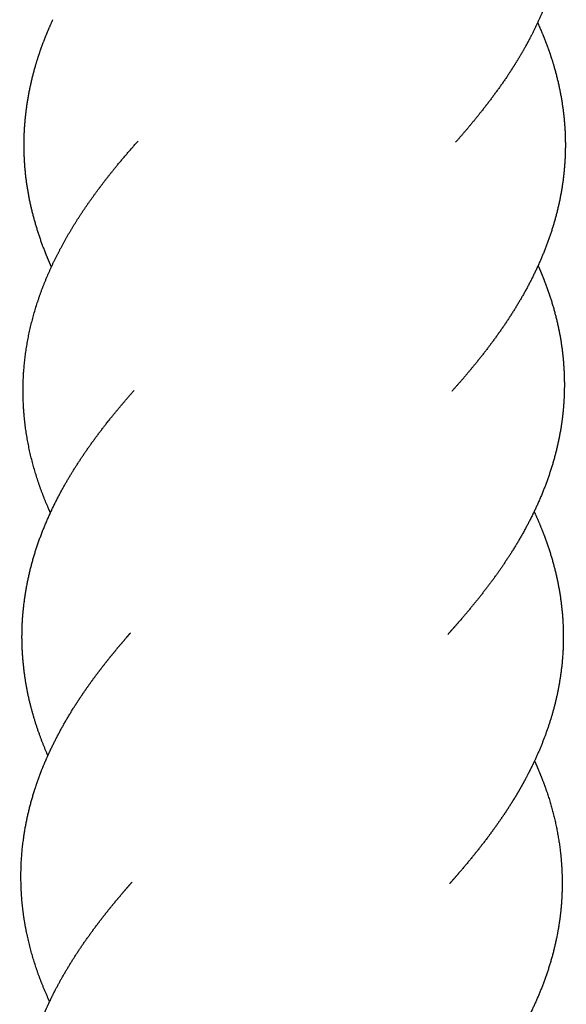
# Model space of a CAD drawing. Units: millimetres. Extents: x 2392 to 3291, y 2716 to 6575.
# Drawn here: x 2503 to 2576, y 5086 to 5217 of the extents above; entities that cross this region are included whole.
import ezdxf

# ---------------------------------------------------------------- set-up
doc = ezdxf.new("R2010")
doc.units = ezdxf.units.MM
doc.header["$LTSCALE"] = 100
doc.header["$MEASUREMENT"] = 0
doc.layers.add('Make2D$visible$lines', color=7, linetype='Continuous', true_color=0x000000)

msp = doc.modelspace()

# ---------------------------------------------------------------- linework, layer by layer
at = {"layer": 'Make2D$visible$lines'}
for points, weights, degree, knots in [([(2574.52, 5245.47), (2574.54, 5245.39), (2574.57, 5245.32), (2574.59, 5245.24), (2575.24, 5243.22), (2575.73, 5241.16), (2576.05, 5239.06), (2576.37, 5236.93), (2576.5, 5234.77), (2576.44, 5232.61), (2576.41, 5231.53), (2576.33, 5230.45), (2576.2, 5229.38), (2576.08, 5228.31), (2575.91, 5227.26), (2575.69, 5226.21), (2575.6, 5225.78), (2575.5, 5225.34), (2575.4, 5224.91), (2574.53, 5221.35), (2573.16, 5217.92), (2571.4, 5214.62), (2570.92, 5213.73), (2570.42, 5212.86), (2569.89, 5211.99), (2569.37, 5211.15), (2568.84, 5210.32), (2568.29, 5209.51), (2567.19, 5207.91), (2566.04, 5206.35), (2564.82, 5204.84), (2563.79, 5203.55), (2562.73, 5202.28), (2561.63, 5201.05)], [1, 1, 1, 1, 0.997814945322, 0.997814945322, 1, 0.99735855783, 0.99735855783, 1, 0.999338797153, 0.999338797153, 1, 0.999373397953, 0.999373397953, 1, 0.999900678869, 0.999900678869, 1, 1, 1, 1, 0.999734511566, 0.999734511566, 1, 0.999801202203, 0.999801202203, 1, 0.999507453953, 0.999507453953, 1, 0.999800323538, 0.999800323538, 1], 3, [127.694917, 127.694917, 127.694917, 127.694917, 127.949414, 127.949414, 127.949414, 133.709424, 133.709424, 133.709424, 139.578207, 139.578207, 139.578207, 142.51921, 142.51921, 142.51921, 145.427407, 145.427407, 145.427407, 146.634159, 146.634159, 146.634159, 158.141851, 158.141851, 158.141851, 160.892458, 160.892458, 160.892458, 163.573323, 163.573323, 163.573323, 168.847947, 168.847947, 168.847947, 173.339882, 173.339882, 173.339882, 173.339882]), ([(2507.52, 5184.37), (2507.24, 5184.99), (2506.98, 5185.62), (2506.72, 5186.26), (2505.95, 5188.2), (2505.32, 5190.2), (2504.84, 5192.24), (2504.35, 5194.33), (2504.04, 5196.45), (2503.92, 5198.6), (2503.8, 5200.75), (2503.86, 5202.91), (2504.12, 5205.06), (2504.38, 5207.17), (2504.8, 5209.26), (2505.4, 5211.31), (2505.7, 5212.33), (2506.03, 5213.33), (2506.4, 5214.32), (2506.77, 5215.28), (2507.16, 5216.23), (2507.59, 5217.17), (2507.64, 5217.27), (2507.68, 5217.36), (2507.73, 5217.46)], [1, 0.999835853652, 0.999835853652, 1, 0.998097172653, 0.998097172653, 1, 0.99757805805, 0.99757805805, 1, 0.997414916307, 0.997414916307, 1, 0.997730251095, 0.997730251095, 1, 0.999521026673, 0.999521026673, 1, 0.999598126695, 0.999598126695, 1, 1, 1, 1], 3, [0, 0, 0, 0, 1.858185, 1.858185, 1.858185, 7.553219, 7.553219, 7.553219, 13.381375, 13.381375, 13.381375, 19.249038, 19.249038, 19.249038, 25.044994, 25.044994, 25.044994, 27.91613, 27.91613, 27.91613, 30.720954, 30.720954, 30.720954, 31.047082, 31.047082, 31.047082, 31.047082]), ([(2572.61, 5217.05), (2572.64, 5216.99), (2572.67, 5216.93), (2572.7, 5216.87), (2572.71, 5216.84), (2572.73, 5216.8), (2572.74, 5216.77), (2573.15, 5215.86), (2573.53, 5214.94), (2573.87, 5214.01), (2574.24, 5213.03), (2574.57, 5212.02), (2574.86, 5211.01), (2575.44, 5208.97), (2575.86, 5206.88), (2576.1, 5204.76), (2576.34, 5202.62), (2576.39, 5200.47), (2576.25, 5198.31), (2576.11, 5196.18), (2575.78, 5194.06), (2575.27, 5191.98), (2574.78, 5189.95), (2574.13, 5187.97), (2573.33, 5186.04), (2572.55, 5184.15), (2571.65, 5182.32), (2570.64, 5180.55), (2569.66, 5178.83), (2568.6, 5177.17), (2567.46, 5175.56), (2566.34, 5173.98), (2565.17, 5172.45), (2563.94, 5170.97), (2563.02, 5169.85), (2562.08, 5168.75), (2561.12, 5167.68)], [1, 1, 1, 1, 1, 1, 1, 0.99962473085, 0.99962473085, 1, 0.999509348106, 0.999509348106, 1, 0.997693009985, 0.997693009985, 1, 0.997355470992, 0.997355470992, 1, 0.997531123939, 0.997531123939, 1, 0.998066906462, 0.998066906462, 1, 0.998671775586, 0.998671775586, 1, 0.9991911623, 0.9991911623, 1, 0.999567043023, 0.999567043023, 1, 0.99986446618, 0.99986446618, 1], 3, [313.637697, 313.637697, 313.637697, 313.637697, 313.8443, 313.8443, 313.8443, 313.960906, 313.960906, 313.960906, 316.660378, 316.660378, 316.660378, 319.525333, 319.525333, 319.525333, 325.306954, 325.306954, 325.306954, 331.165786, 331.165786, 331.165786, 336.98214, 336.98214, 336.98214, 342.659228, 342.659228, 342.659228, 348.201396, 348.201396, 348.201396, 353.574254, 353.574254, 353.574254, 358.815531, 358.815531, 358.815531, 362.746557, 362.746557, 362.746557, 362.746557]), ([(2507.39, 5151.44), (2507.24, 5151.77), (2507.09, 5152.11), (2505.84, 5154.98), (2505.03, 5158), (2504.19, 5161.11), (2503.89, 5164.32), (2503.81, 5165.16), (2503.77, 5166), (2503.65, 5168.4), (2503.85, 5170.79), (2504.12, 5173.98), (2504.92, 5177.08), (2505.7, 5180.13), (2506.94, 5183.04), (2508.14, 5185.86), (2509.68, 5188.51), (2511.16, 5191.07), (2512.88, 5193.47), (2514.58, 5195.84), (2516.43, 5198.08), (2517.75, 5199.67), (2519.13, 5201.21)], [1, 0.999968776229, 1, 0.997317146976, 1, 0.996483126405, 1, 0.999733154794, 1, 0.997878151695, 1, 0.99648588962, 1, 0.997187342533, 1, 0.998086097904, 1, 0.998877464804, 1, 0.999367648835, 1, 0.999817366595, 1], 2, [0, 0, 0, 0.668191, 0.668191, 6.332524, 6.332524, 12.164336, 12.164336, 13.690514, 13.690514, 18.032399, 18.032399, 23.821485, 23.821485, 29.534565, 29.534565, 35.086885, 35.086885, 40.444661, 40.444661, 45.720064, 45.720064, 49.469258, 49.469258, 49.469258]), ([(2572.68, 5184.53), (2573.01, 5183.78), (2573.32, 5183.03), (2573.61, 5182.26), (2574.37, 5180.29), (2574.96, 5178.27), (2575.4, 5176.21), (2575.84, 5174.12), (2576.1, 5172.01), (2576.17, 5169.87), (2576.21, 5168.78), (2576.2, 5167.68), (2576.14, 5166.59), (2576.08, 5165.53), (2575.98, 5164.48), (2575.83, 5163.43), (2575.52, 5161.32), (2575.04, 5159.24), (2574.39, 5157.22), (2573.76, 5155.25), (2572.99, 5153.33), (2572.09, 5151.48), (2571.22, 5149.67), (2570.24, 5147.92), (2569.17, 5146.23), (2567.16, 5143.04), (2564.78, 5139.95), (2562.17, 5136.94), (2561.66, 5136.34), (2561.13, 5135.75), (2560.6, 5135.16)], [1, 0.999741680298, 0.999741680298, 1, 0.997969533576, 0.997969533576, 1, 0.997508948375, 0.997508948375, 1, 0.999323271791, 0.999323271791, 1, 0.999367376875, 0.999367376875, 1, 0.997702001205, 0.997702001205, 1, 0.998340525186, 0.998340525186, 1, 0.998932679807, 0.998932679807, 1, 1, 1, 1, 0.999967642462, 0.999967642462, 1], 3, [0, 0, 0, 0, 2.22434, 2.22434, 2.22434, 7.954149, 7.954149, 7.954149, 13.74649, 13.74649, 13.74649, 16.727749, 16.727749, 16.727749, 19.605721, 19.605721, 19.605721, 25.395175, 25.395175, 25.395175, 31.005097, 31.005097, 31.005097, 36.454348, 36.454348, 36.454348, 47.93035, 47.93035, 47.93035, 50.087697, 50.087697, 50.087697, 50.087697]), ([(2507.05, 5118.93), (2506.35, 5120.52), (2505.75, 5122.15), (2504.63, 5125.84), (2504.17, 5127.91), (2503.9, 5130.02), (2503.62, 5132.17), (2503.52, 5134.35), (2503.62, 5136.52), (2503.73, 5138.66), (2504.01, 5140.78), (2504.47, 5142.87), (2504.92, 5144.91), (2505.53, 5146.92), (2506.3, 5148.87), (2507.05, 5150.79), (2507.92, 5152.65), (2508.91, 5154.46), (2510.72, 5157.76), (2512.92, 5160.94), (2515.39, 5164.03), (2515.44, 5164.09), (2515.49, 5164.15), (2515.54, 5164.21), (2516.54, 5165.45), (2517.56, 5166.66), (2518.62, 5167.85)], [1, 1, 1, 1, 1, 1, 0.997400866648, 0.997400866648, 1, 0.997576079895, 0.997576079895, 1, 0.998018901867, 0.998018901867, 1, 0.998610900341, 0.998610900341, 1, 1, 1, 1, 1, 1, 1, 0.999823731853, 0.999823731853, 1], 3, [469.673671, 469.673671, 469.673671, 469.673671, 475.054202, 475.054202, 481.694328, 481.694328, 481.694328, 487.59938, 487.59938, 487.59938, 493.415556, 493.415556, 493.415556, 499.109174, 499.109174, 499.109174, 504.705046, 504.705046, 504.705046, 516.25999, 516.25999, 516.25999, 516.486613, 516.486613, 516.486613, 520.808387, 520.808387, 520.808387, 520.808387]), ([(2572.15, 5151.58), (2572.62, 5150.58), (2573.05, 5149.56), (2573.44, 5148.53), (2574.19, 5146.58), (2574.79, 5144.58), (2575.23, 5142.54), (2575.68, 5140.45), (2575.94, 5138.34), (2576.03, 5136.2), (2576.11, 5134.03), (2576, 5131.86), (2575.69, 5129.71), (2575.39, 5127.61), (2574.92, 5125.55), (2573.66, 5121.56), (2572.89, 5119.66), (2572, 5117.79), (2571.56, 5116.88), (2571.1, 5115.98), (2570.61, 5115.1), (2570.23, 5114.41), (2569.83, 5113.73), (2569.41, 5113.06), (2569.31, 5112.9), (2569.2, 5112.72), (2569.08, 5112.53), (2568.56, 5111.69), (2568.01, 5110.87), (2567.44, 5110.06), (2566.88, 5109.26), (2566.31, 5108.47), (2565.72, 5107.69), (2564.55, 5106.16), (2563.34, 5104.67), (2562.08, 5103.21), (2561.67, 5102.73), (2561.25, 5102.26), (2560.83, 5101.78)], [1, 0.999548970769, 0.999548970769, 1, 0.997998134058, 0.997998134058, 1, 0.997513715459, 0.997513715459, 1, 0.997354100461, 0.997354100461, 1, 1, 1, 1, 1, 1, 0.999691850662, 0.999691850662, 1, 0.999841017466, 0.999841017466, 1, 1, 1, 1, 0.999814831374, 0.999814831374, 1, 0.999865611372, 0.999865611372, 1, 0.999670477573, 0.999670477573, 1, 0.999977708711, 0.999977708711, 1], 3, [0, 0, 0, 0, 3.005499, 3.005499, 3.005499, 8.680373, 8.680373, 8.680373, 14.478337, 14.478337, 14.478337, 20.378317, 20.378317, 20.378317, 27.030452, 27.030452, 33.439099, 33.439099, 33.439099, 36.183253, 36.183253, 36.183253, 38.327866, 38.327866, 38.327866, 38.962056, 38.962056, 38.962056, 41.650676, 41.650676, 41.650676, 44.307323, 44.307323, 44.307323, 49.540676, 49.540676, 49.540676, 51.262621, 51.262621, 51.262621, 51.262621]), ([(2503.79, 5107.78), (2504.09, 5109.97), (2504.58, 5112.12), (2505.25, 5114.23), (2505.57, 5115.22), (2505.92, 5116.21), (2506.3, 5117.18), (2506.69, 5118.13), (2507.1, 5119.07), (2507.55, 5120), (2508.42, 5121.81), (2509.4, 5123.58), (2510.48, 5125.28), (2511, 5126.12), (2511.55, 5126.94), (2512.11, 5127.76), (2512.67, 5128.56), (2513.25, 5129.36), (2513.84, 5130.14), (2514.43, 5130.91), (2515.03, 5131.68), (2515.64, 5132.43), (2516.24, 5133.17), (2516.86, 5133.91), (2517.49, 5134.64), (2517.69, 5134.88), (2517.9, 5135.11), (2518.1, 5135.35)], [1, 0.997612625371, 0.997612625371, 1, 0.999541745547, 0.999541745547, 1, 0.999620978286, 0.999620978286, 1, 0.998938624586, 0.998938624586, 1, 0.999822702711, 0.999822702711, 1, 0.999863822598, 0.999863822598, 1, 0.999898884832, 0.999898884832, 1, 0.999929178048, 0.999929178048, 1, 1, 1, 1], 3, [0, 0, 0, 0, 6.002684, 6.002684, 6.002684, 8.842242, 8.842242, 8.842242, 11.640629, 11.640629, 11.640629, 17.11555, 17.11555, 17.11555, 19.807595, 19.807595, 19.807595, 22.477772, 22.477772, 22.477772, 25.11471, 25.11471, 25.11471, 27.731048, 27.731048, 27.731048, 28.62539, 28.62539, 28.62539, 28.62539]), ([(2572.2, 5118.21), (2572.34, 5117.9), (2572.48, 5117.58), (2572.61, 5117.27), (2573.02, 5116.32), (2573.4, 5115.35), (2573.74, 5114.38), (2574.63, 5111.81), (2575.26, 5109.17), (2575.61, 5106.47), (2575.8, 5104.95), (2575.9, 5103.41), (2575.9, 5101.88), (2575.9, 5100.78), (2575.85, 5099.69), (2575.76, 5098.6), (2575.66, 5097.53), (2575.51, 5096.46), (2575.32, 5095.4), (2574.95, 5093.34), (2574.41, 5091.31), (2573.71, 5089.33), (2573.03, 5087.4), (2572.22, 5085.53), (2571.28, 5083.71), (2570.83, 5082.82), (2570.34, 5081.93), (2569.83, 5081.07), (2569.33, 5080.2), (2568.79, 5079.35), (2568.24, 5078.52), (2566.18, 5075.39), (2563.76, 5072.34), (2561.14, 5069.37), (2561.11, 5069.33), (2561.08, 5069.3), (2561.04, 5069.26)], [1, 0.999957058768, 0.999957058768, 1, 0.999572418375, 0.999572418375, 1, 0.996385619143, 0.996385619143, 1, 0.998679913814, 0.998679913814, 1, 0.999308957583, 0.999308957583, 1, 0.999357477782, 0.999357477782, 1, 0.997871274054, 0.997871274054, 1, 0.998481662407, 0.998481662407, 1, 0.999716867547, 0.999716867547, 1, 0.99977688495, 0.99977688495, 1, 1, 1, 1, 1, 1, 1], 3, [0, 0, 0, 0, 0.934458, 0.934458, 0.934458, 3.744717, 3.744717, 3.744717, 11.124853, 11.124853, 11.124853, 15.29957, 15.29957, 15.29957, 18.274538, 18.274538, 18.274538, 21.201854, 21.201854, 21.201854, 26.907978, 26.907978, 26.907978, 32.459213, 32.459213, 32.459213, 35.192478, 35.192478, 35.192478, 37.917121, 37.917121, 37.917121, 49.290896, 49.290896, 49.290896, 49.430522, 49.430522, 49.430522, 49.430522]), ([(2507.28, 5086), (2506.57, 5087.54), (2505.97, 5089.13), (2504.87, 5092.07), (2504.22, 5095.15), (2503.89, 5096.73), (2503.7, 5098.33), (2503.5, 5099.96), (2503.46, 5101.6), (2503.36, 5104.7), (2503.79, 5107.78)], [1, 0.999316598317, 1, 0.997054046647, 1, 0.999088960379, 1, 0.999001355254, 1, 0.996492231636, 1], 2, [0, 0, 0, 3.080301, 3.080301, 8.768343, 8.768343, 11.689968, 11.689968, 14.664727, 14.664727, 20.28483, 20.28483, 20.28483]), ([(2506.92, 5052.64), (2506.41, 5053.78), (2505.94, 5054.95), (2505.52, 5056.13), (2504.9, 5057.88), (2504.41, 5059.67), (2504.03, 5061.49), (2503.82, 5062.54), (2503.65, 5063.6), (2503.52, 5064.66), (2503.4, 5065.74), (2503.32, 5066.82), (2503.29, 5067.9), (2503.23, 5070.06), (2503.36, 5072.23), (2503.68, 5074.37), (2503.99, 5076.47), (2504.48, 5078.54), (2505.13, 5080.56), (2505.44, 5081.55), (2505.8, 5082.53), (2506.19, 5083.5), (2506.57, 5084.45), (2506.99, 5085.39), (2507.44, 5086.32), (2509.13, 5089.82), (2511.28, 5093.18), (2513.74, 5096.42), (2514.33, 5097.2), (2514.93, 5097.97), (2515.55, 5098.73), (2516.16, 5099.48), (2516.78, 5100.21), (2517.41, 5100.94), (2517.71, 5101.29), (2518.01, 5101.64), (2518.32, 5101.98)], [1, 0.999416111921, 0.999416111921, 1, 0.998435292925, 0.998435292925, 1, 0.999397701828, 0.999397701828, 1, 0.999346436972, 0.999346436972, 1, 0.997432486729, 0.997432486729, 1, 0.997811108923, 0.997811108923, 1, 0.999547958842, 0.999547958842, 1, 0.999623012707, 0.999623012707, 1, 1, 1, 1, 0.999899327791, 0.999899327791, 1, 0.999929241396, 0.999929241396, 1, 0.999987754911, 0.999987754911, 1], 3, [0, 0, 0, 0, 3.411826, 3.411826, 3.411826, 8.461107, 8.461107, 8.461107, 11.372097, 11.372097, 11.372097, 14.313734, 14.313734, 14.313734, 20.199805, 20.199805, 20.199805, 25.972432, 25.972432, 25.972432, 28.803535, 28.803535, 28.803535, 31.602138, 31.602138, 31.602138, 43.618362, 43.618362, 43.618362, 46.281045, 46.281045, 46.281045, 48.898019, 48.898019, 48.898019, 50.154379, 50.154379, 50.154379, 50.154379])]:
    msp.add_rational_spline(points, weights, degree=degree, knots=knots, dxfattribs=at)

doc.saveas('drawing.dxf')
